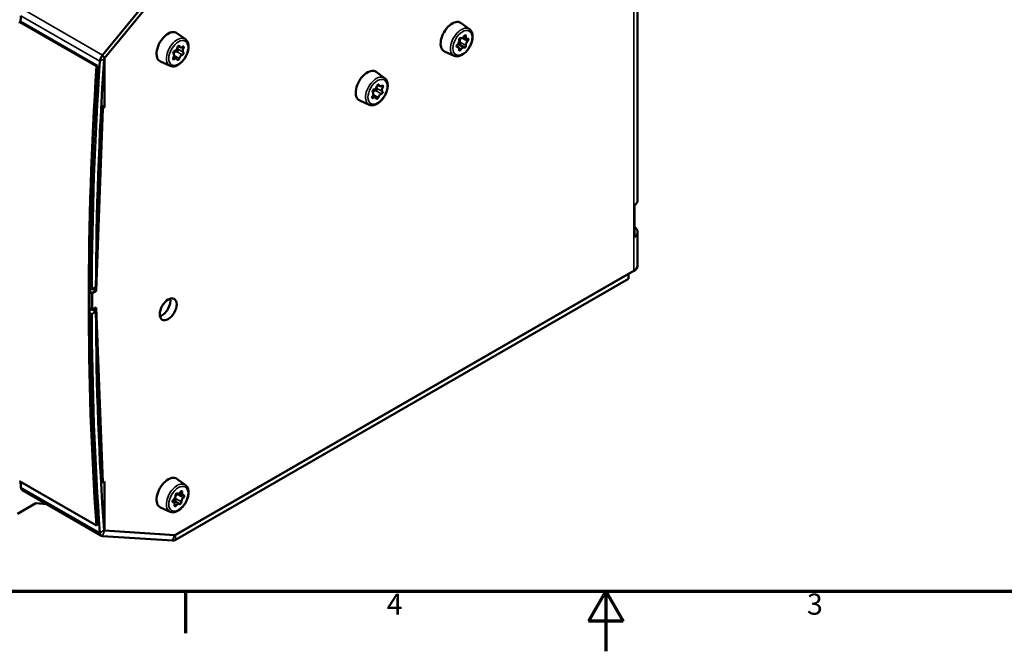
# Model space of a CAD drawing. Units: millimetres. Extents: x -8 to 1688, y -8 to 1196.
# Drawn here: x 449 to 1106, y -8 to 413 of the extents above; entities that cross this region are included whole.
import ezdxf

# ---------------------------------------------------------------- set-up
doc = ezdxf.new("R2010")
doc.units = ezdxf.units.MM
doc.header["$LTSCALE"] = 4
for name, color, linetype, lineweight in [('Bordo (ISO)', 7, 'Continuous', 70), ('Simbolo (ISO)', 7, 'Continuous', 25), ('Visibile (ISO)', 7, 'Continuous', 50), ('Visibile sottile (ISO)', 7, 'Continuous', 35)]:
    doc.layers.add(name, color=color, linetype=linetype, lineweight=lineweight)
doc.styles.add('Testo nota (ISO)', font='tahoma.ttf')

# ---------------------------------------------------------------- blocks, each defined once
blk = doc.blocks.new('Bordi adel')
at = {"layer": 'Bordo (ISO)'}
for p, q in [((8, 8), (412, 8)), ((140, 8), (140, 1)), ((210, 8), (207.11, 3)), ((210, 8), (210, -2)), ((210, 8), (212.89, 3)), ((212.89, 3), (207.11, 3))]:
    blk.add_line(p, q, dxfattribs=at)
at = {"layer": 'Simbolo (ISO)', "char_height": 3.5, "attachment_point": 2, "style": 'Testo nota (ISO)'}
for s, insert in [('4', (174.83, 7.6)), ('3', (244.83, 7.6))]:
    blk.add_mtext(s, dxfattribs=dict(at, insert=insert))

msp = doc.modelspace()

# ---------------------------------------------------------------- linework, layer by layer
at = {"layer": 'Visibile (ISO)'}
for p, q in [((861.227, 580.306), (861.227, 292.529)), ((551.289, 445.826), (504.657, 389.086)), ((552.98, 444.144), (506.028, 387.021)), ((552.66, 443.755), (506.028, 387.016)), ((449.492, 411.13), (450.059, 411.457)), ((500.687, 381.649), (449.492, 411.13)), ((450.059, 411.457), (501.254, 381.976)), ((749.179, 406.39), (743.559, 410.484)), ((559.895, 399.672), (554.275, 403.765)), ((743.406, 400.441), (743.402, 400.443)), ((747.249, 400.088), (745.29, 401.216)), ((556.489, 394.294), (555.18, 395.048)), ((741.805, 394.426), (740.579, 395.132)), ((745.649, 394.074), (741.789, 396.296)), ((553.996, 386.783), (552.105, 387.872)), ((738.963, 388.649), (732.602, 391.456)), ((500.687, 381.649), (501.254, 381.976)), ((506.028, 387.021), (506.028, 354.319)), ((549.678, 381.931), (543.317, 384.737)), ((692.611, 373.815), (686.991, 377.908)), ((689.336, 368.413), (687.963, 369.204)), ((686.582, 360.95), (684.738, 362.011)), ((506.028, 354.319), (503.875, 355.558)), ((506.028, 354.319), (504.809, 353.617)), ((682.394, 356.074), (676.033, 358.88)), ((504.809, 353.617), (500.371, 232.027)), ((504.809, 353.617), (503.802, 354.197)), ((859.057, 267.898), (859.057, 289.154)), ((861.227, 271.273), (861.227, 249.036)), ((552.98, 69.381), (858.591, 245.371)), ((553.346, 69.591), (855.056, 243.335)), ((855.056, 243.335), (855.056, 240.065)), ((553.346, 66.321), (855.056, 240.065)), ((497.826, 230.561), (496.078, 231.567)), ((496.085, 233.803), (497.499, 232.989)), ((497.499, 232.989), (500.328, 234.618)), ((500.371, 232.027), (497.826, 230.561)), ((497.826, 230.561), (497.826, 219.442)), ((500.371, 232.027), (498.1, 233.335)), ((497.826, 219.442), (496.076, 220.449)), ((497.499, 216.638), (496.085, 217.452)), ((500.328, 218.267), (497.499, 216.638)), ((497.826, 219.442), (500.371, 220.908)), ((498.056, 219.575), (500.328, 218.267)), ((500.371, 220.908), (504.809, 104.429)), ((449.426, 105.33), (500.62, 75.849)), ((503.666, 105.087), (504.809, 104.429)), ((504.809, 104.429), (506.028, 105.131)), ((506.028, 105.131), (506.028, 72.429)), ((559.895, 102.739), (554.275, 106.832)), ((451.298, 99.299), (503.907, 69.004)), ((555.887, 90.177), (551.942, 92.449)), ((554.598, 97.034), (554.318, 97.195)), ((558.181, 96.069), (555.993, 97.329)), ((448.085, 83.588), (460.258, 90.599)), ((460.258, 90.599), (467.572, 89.928)), ((549.678, 84.998), (543.317, 87.804)), ((552.305, 91.142), (551.302, 91.719)), ((500.62, 75.849), (501.188, 76.175)), ((506.028, 72.434), (552.66, 69.402)), ((506.028, 72.429), (552.98, 69.381)), ((504.657, 68.784), (551.289, 65.752))]:
    msp.add_line(p, q, dxfattribs=at)
for centre, major_axis, ratio, start_param, end_param in [((2144.76, 1233.999), (-1199.673, -2083.267), 0.5780931, 5.415869, 5.4177374), ((2144.76, 1233.999), (-1200.073, -2083.96), 0.5780931, 5.4177634, 5.4181535), ((737.739, 401.166), (-5.489, -9.532), 0.5780931, 3.0795696, 6.3452084), ((548.454, 394.448), (-5.489, -9.532), 0.5780931, 3.0795696, 6.3452084), ((742.901, 399.578), (0.499, 0.867), 0.5780931, 6.2796002, 8.9008968), ((744.527, 402.388), (-1.121, -1.948), 0.5780931, 6.2796002, 7.8536993), ((746.154, 401.451), (0.499, 0.867), 0.5780931, 5.2324027, 7.8536993), ((748.371, 402.036), (-1.121, -1.948), 0.5780931, 5.2324027, 6.8065017), ((553.176, 393.889), (1.121, 1.948), 0.5780931, 3.6224482, 5.1965472), ((555.37, 394.37), (0.499, 0.867), 0.5780931, 5.7168433, 8.3381399), ((557.61, 396.242), (-1.121, -1.948), 0.5780931, 5.7168433, 7.2909423), ((558.121, 393.948), (0.499, 0.867), 0.5780931, 4.6696457, 7.2909423), ((741.274, 395.384), (-0.499, -0.867), 0.5780931, 4.1852051, 6.8065017), ((740.684, 397.61), (1.121, 1.948), 0.5780931, 4.1852051, 5.7593042), ((740.684, 392.479), (1.121, 1.948), 0.5780931, 5.2324027, 6.8065017), ((744.527, 392.126), (1.121, 1.948), 0.5780931, 6.2796002, 7.8536993), ((746.154, 394.937), (-0.499, -0.867), 0.5780931, 6.2796002, 8.9008968), ((748.371, 396.905), (-1.121, -1.948), 0.5780931, 4.1852051, 5.7593042), ((747.78, 399.13), (0.499, 0.867), 0.5780931, 4.1852051, 6.8065017), ((506.302, 386.602), (-2.395, -4.16), 0.5780931, 4.4312026, 5.415869), ((552.364, 387.13), (-0.499, -0.867), 0.5780931, 4.6696457, 7.2909423), ((552.492, 390.961), (-0.499, -0.867), 0.5780931, 3.6224482, 6.2437448), ((550.808, 388.186), (1.121, 1.948), 0.5780931, 4.6696457, 6.2437448), ((557.309, 387.188), (-1.121, -1.948), 0.5780931, 3.6224482, 5.1965472), ((557.994, 390.116), (0.499, 0.867), 0.5780931, 3.6224482, 6.2437448), ((559.677, 392.891), (-1.121, -1.948), 0.5780931, 4.6696457, 6.2437448), ((742.901, 393.064), (-0.499, -0.867), 0.5780931, 5.2324027, 7.8536993), ((2195.955, 1204.518), (1200.073, 2083.96), 0.5780931, 2.2761708, 2.4318503), ((2195.955, 1204.518), (-1199.673, -2083.267), 0.5780931, 5.4177374, 5.5734688), ((2197.369, 1203.703), (-1199.673, -2083.267), 0.5780931, 5.415869, 5.4916937), ((2197.369, 1203.703), (-1197.677, -2079.8), 0.5780931, 5.415869, 5.4916868), ((506.302, 386.602), (-0.399, -0.693), 0.5780931, 4.4312026, 5.415869), ((552.875, 384.835), (1.121, 1.948), 0.5780931, 5.7168433, 7.2909423), ((555.115, 386.707), (-0.499, -0.867), 0.5780931, 5.7168433, 8.3381399), ((681.17, 368.591), (-5.489, -9.532), 0.5780931, 3.0795696, 6.3452084), ((686.032, 368.194), (1.121, 1.948), 0.5780931, 3.5872049, 5.1613039), ((688.2, 368.571), (0.499, 0.867), 0.5780931, 5.6816, 8.3028966), ((690.457, 370.361), (-1.121, -1.948), 0.5780931, 5.6816, 7.255699), ((690.889, 368.002), (0.499, 0.867), 0.5780931, 4.6344024, 7.255699), ((692.384, 366.849), (-1.121, -1.948), 0.5780931, 4.6344024, 6.2085015), ((685.029, 361.361), (-0.499, -0.867), 0.5780931, 4.6344024, 7.255699), ((685.27, 365.251), (-0.499, -0.867), 0.5780931, 3.5872049, 6.2085015), ((683.533, 362.514), (1.121, 1.948), 0.5780931, 4.6344024, 6.2085015), ((685.46, 359.002), (1.121, 1.948), 0.5780931, 5.6816, 7.255699), ((687.717, 360.792), (-0.499, -0.867), 0.5780931, 5.6816, 8.3028966), ((689.886, 361.169), (-1.121, -1.948), 0.5780931, 3.5872049, 5.1613039), ((690.647, 364.112), (0.499, 0.867), 0.5780931, 3.5872049, 6.2085015), ((852.227, 292.529), (9, 0), 0.5758617, 5.5739654, 6.2831853), ((852.227, 271.273), (9, 0), 0.5758617, 5.5739654, 6.9924052), ((852.227, 249.036), (9, 0), 0.5758617, 5.4977871, 6.2831853), ((544.212, 222.263), (3.992, 6.933), 0.5780931, 3.6993769, 5.7254011), ((2197.369, 1203.703), (-1199.673, -2083.267), 0.5780931, 5.5000132, 5.5758379), ((2197.369, 1203.703), (-1197.677, -2079.8), 0.5780931, 5.5000201, 5.5758379), ((2144.76, 1233.999), (-1199.673, -2083.267), 0.5780931, 5.5738304, 5.5758379), ((548.454, 97.514), (-5.489, -9.532), 0.5780931, 3.0795696, 6.3452084), ((453.693, 103.459), (-2.395, -4.16), 0.5780931, 5.5758379, 6.2831853), ((557.162, 97.747), (0.499, 0.867), 0.5780931, 5.1247373, 7.7460339), ((552.009, 92.147), (-0.499, -0.867), 0.5780931, 4.0775397, 6.6988363), ((551.66, 94.57), (1.121, 1.948), 0.5780931, 4.0775397, 5.6516388), ((553.928, 96.289), (0.499, 0.867), 0.5780931, 6.1719348, 8.7932314), ((555.719, 98.981), (-1.121, -1.948), 0.5780931, 6.1719348, 7.7460339), ((558.825, 92.64), (-1.121, -1.948), 0.5780931, 4.0775397, 5.6516388), ((559.302, 98.016), (-1.121, -1.948), 0.5780931, 5.1247373, 6.6988363), ((558.476, 95.064), (0.499, 0.867), 0.5780931, 4.0775397, 6.6988363), ((551.183, 89.195), (1.121, 1.948), 0.5780931, 5.1247373, 6.6988363), ((553.323, 89.464), (-0.499, -0.867), 0.5780931, 5.1247373, 7.7460339), ((554.766, 88.229), (1.121, 1.948), 0.5780931, 6.1719348, 7.7460339), ((556.557, 90.922), (-0.499, -0.867), 0.5780931, 6.1719348, 8.7932314), ((506.302, 73.164), (-0.399, -0.693), 0.5780931, 5.5758379, 6.5605043), ((506.302, 73.164), (-2.395, -4.16), 0.5780931, 5.5758379, 6.5605043), ((553.346, 71.226), (-2.994, -5.2), 0.5780931, 0.277319, 0.7834645), ((553.346, 71.226), (-0.998, -1.733), 0.5780931, 0.277319, 0.7834645)]:
    msp.add_ellipse(centre, major_axis=major_axis, ratio=ratio, start_param=start_param, end_param=end_param, dxfattribs=at)
msp.add_ellipse((548.454, 219.82), major_axis=(-3.992, -6.933), ratio=0.5780931, dxfattribs=at)
for points, knots in [([(738.963, 388.649), (739.553, 388.389), (740.202, 388.266), (741.602, 388.276), (742.356, 388.44), (743.928, 389.053), (744.746, 389.535), (746.32, 390.762), (747.074, 391.511), (748.436, 393.184), (749.045, 394.106), (750.065, 396.038), (750.477, 397.046), (751.065, 399.065), (751.24, 400.075), (751.316, 402.009), (751.216, 402.934), (750.715, 404.565), (750.325, 405.283), (749.599, 406.053), (749.396, 406.232), (749.179, 406.39)], [2.4201513, 2.4201513, 2.4201513, 2.4201513, 2.6847218, 2.6847218, 2.9821155, 2.9821155, 3.3156645, 3.3156645, 3.6554462, 3.6554462, 3.9922012, 3.9922012, 4.327957, 4.327957, 4.6658028, 4.6658028, 5.0056861, 5.0056861, 5.3275377, 5.3275377, 5.4376978, 5.4376978, 5.4376978, 5.4376978]), ([(742.98, 397.764), (742.889, 397.911), (742.816, 398.066), (742.697, 398.409), (742.653, 398.624), (742.647, 399.058), (742.686, 399.277), (742.835, 399.661), (742.955, 399.852), (743.234, 400.158), (743.385, 400.281), (743.537, 400.381)], [0.252049006, 0.252049006, 0.252049006, 0.252049006, 0.265006462, 0.265006462, 0.280826494, 0.280826494, 0.296646525, 0.296646525, 0.312466556, 0.312466556, 0.325865477, 0.325865477, 0.325865477, 0.325865477]), ([(549.678, 381.931), (550.269, 381.67), (550.918, 381.547), (552.318, 381.558), (553.071, 381.721), (554.644, 382.334), (555.462, 382.817), (557.035, 384.043), (557.79, 384.792), (559.152, 386.465), (559.76, 387.387), (560.78, 389.319), (561.192, 390.327), (561.78, 392.346), (561.955, 393.356), (562.031, 395.29), (561.932, 396.215), (561.43, 397.847), (561.04, 398.565), (560.314, 399.335), (560.112, 399.514), (559.895, 399.672)], [5.0773034, 5.0773034, 5.0773034, 5.0773034, 5.3418739, 5.3418739, 5.6392675, 5.6392675, 5.9728166, 5.9728166, 6.3125983, 6.3125983, 6.6493532, 6.6493532, 6.9851091, 6.9851091, 7.3229548, 7.3229548, 7.6628381, 7.6628381, 7.9846898, 7.9846898, 8.0948498, 8.0948498, 8.0948498, 8.0948498]), ([(741.796, 396.292), (741.916, 396.223), (742.047, 396.181), (742.305, 396.16), (742.446, 396.181), (742.705, 396.295), (742.824, 396.388), (742.915, 396.501)], [0.082986593, 0.082986593, 0.082986593, 0.082986593, 0.094029177, 0.094029177, 0.105165633, 0.105165633, 0.116302088, 0.116302088, 0.116302088, 0.116302088]), ([(742.915, 396.501), (743.006, 396.614), (743.077, 396.756), (743.151, 397.057), (743.155, 397.216), (743.108, 397.5), (743.056, 397.64), (742.98, 397.764)], [0.116302088, 0.116302088, 0.116302088, 0.116302088, 0.127438544, 0.127438544, 0.138575, 0.138575, 0.149617583, 0.149617583, 0.149617583, 0.149617583]), ([(551.976, 390.105), (551.989, 390.158), (552.005, 390.211), (552.094, 390.474), (552.204, 390.669), (552.468, 390.982), (552.639, 391.12), (553.02, 391.319), (553.23, 391.382), (553.585, 391.438), (553.756, 391.446), (553.926, 391.435)], [0.276932634, 0.276932634, 0.276932634, 0.276932634, 0.280826494, 0.280826494, 0.296646525, 0.296646525, 0.312466556, 0.312466556, 0.328286588, 0.328286588, 0.341244044, 0.341244044, 0.341244044, 0.341244044]), ([(553.926, 391.435), (554.071, 391.426), (554.218, 391.447), (554.488, 391.54), (554.625, 391.618), (554.853, 391.828), (554.944, 391.958), (555, 392.093)], [0.082986593, 0.082986593, 0.082986593, 0.082986593, 0.094029177, 0.094029177, 0.105165633, 0.105165633, 0.116302088, 0.116302088, 0.116302088, 0.116302088]), ([(555, 392.093), (555.056, 392.228), (555.081, 392.378), (555.059, 392.665), (555.011, 392.8), (554.871, 393.02), (554.773, 393.118), (554.656, 393.192)], [0.116302088, 0.116302088, 0.116302088, 0.116302088, 0.127438544, 0.127438544, 0.138575, 0.138575, 0.149617583, 0.149617583, 0.149617583, 0.149617583]), ([(682.394, 356.074), (682.985, 355.813), (683.634, 355.69), (685.034, 355.701), (685.787, 355.864), (687.36, 356.477), (688.178, 356.96), (689.751, 358.186), (690.506, 358.935), (691.868, 360.608), (692.476, 361.531), (693.496, 363.462), (693.908, 364.471), (694.496, 366.489), (694.671, 367.499), (694.747, 369.433), (694.648, 370.359), (694.146, 371.99), (693.756, 372.708), (693.03, 373.478), (692.828, 373.657), (692.611, 373.815)], [0.9237565, 0.9237565, 0.9237565, 0.9237565, 1.188327, 1.188327, 1.4857206, 1.4857206, 1.8192697, 1.8192697, 2.1590514, 2.1590514, 2.4958063, 2.4958063, 2.8315622, 2.8315622, 3.1694079, 3.1694079, 3.5092912, 3.5092912, 3.8311429, 3.8311429, 3.9413029, 3.9413029, 3.9413029, 3.9413029]), ([(684.694, 364.446), (684.765, 364.602), (684.857, 364.746), (685.097, 365.017), (685.27, 365.15), (685.653, 365.338), (685.862, 365.394), (686.217, 365.44), (686.386, 365.443), (686.556, 365.427)], [0.28426452, 0.28426452, 0.28426452, 0.28426452, 0.296646525, 0.296646525, 0.312466556, 0.312466556, 0.328286588, 0.328286588, 0.341244044, 0.341244044, 0.341244044, 0.341244044]), ([(686.556, 365.427), (686.699, 365.413), (686.846, 365.429), (687.116, 365.515), (687.255, 365.59), (687.486, 365.794), (687.58, 365.923), (687.639, 366.057)], [0.082986593, 0.082986593, 0.082986593, 0.082986593, 0.094029177, 0.094029177, 0.105165633, 0.105165633, 0.116302088, 0.116302088, 0.116302088, 0.116302088]), ([(687.639, 366.057), (687.698, 366.192), (687.728, 366.343), (687.713, 366.632), (687.669, 366.77), (687.535, 366.997), (687.44, 367.098), (687.325, 367.176)], [0.116302088, 0.116302088, 0.116302088, 0.116302088, 0.127438544, 0.127438544, 0.138575, 0.138575, 0.149617583, 0.149617583, 0.149617583, 0.149617583]), ([(549.678, 84.998), (550.269, 84.737), (550.918, 84.614), (552.318, 84.624), (553.071, 84.788), (554.644, 85.401), (555.462, 85.884), (557.035, 87.11), (557.79, 87.859), (559.152, 89.532), (559.76, 90.454), (560.78, 92.386), (561.192, 93.394), (561.78, 95.413), (561.955, 96.423), (562.031, 98.357), (561.932, 99.282), (561.43, 100.913), (561.04, 101.631), (560.314, 102.401), (560.112, 102.58), (559.895, 102.739)], [3.5750143, 3.5750143, 3.5750143, 3.5750143, 3.8395848, 3.8395848, 4.1369784, 4.1369784, 4.4705275, 4.4705275, 4.8103092, 4.8103092, 5.1470641, 5.1470641, 5.48282, 5.48282, 5.8206657, 5.8206657, 6.160549, 6.160549, 6.4824007, 6.4824007, 6.5925607, 6.5925607, 6.5925607, 6.5925607]), ([(551.615, 92.599), (551.658, 92.584), (551.701, 92.568), (551.808, 92.521), (551.876, 92.487), (551.942, 92.449)], [0.324353712, 0.324353712, 0.324353712, 0.324353712, 0.328286588, 0.328286588, 0.33464129, 0.33464129, 0.33464129, 0.33464129]), ([(552.416, 92.176), (552.447, 92.166), (552.478, 92.158), (552.635, 92.128), (552.773, 92.134), (553.033, 92.222), (553.154, 92.303), (553.25, 92.407)], [0.091258514, 0.091258514, 0.091258514, 0.091258514, 0.094029177, 0.094029177, 0.105165633, 0.105165633, 0.116302088, 0.116302088, 0.116302088, 0.116302088]), ([(553.399, 93.672), (553.321, 93.829), (553.26, 93.993), (553.168, 94.351), (553.14, 94.573), (553.153, 94.797), (553.153, 94.799), (553.153, 94.802)], [0.252049006, 0.252049006, 0.252049006, 0.252049006, 0.265006462, 0.265006462, 0.280826494, 0.280826494, 0.281001709, 0.281001709, 0.281001709, 0.281001709]), ([(553.236, 95.237), (553.257, 95.301), (553.281, 95.364), (553.397, 95.614), (553.529, 95.799), (553.853, 96.113), (554.044, 96.243), (554.384, 96.419), (554.553, 96.486), (554.727, 96.538)], [0.291664303, 0.291664303, 0.291664303, 0.291664303, 0.296646525, 0.296646525, 0.312466556, 0.312466556, 0.328286588, 0.328286588, 0.341244044, 0.341244044, 0.341244044, 0.341244044]), ([(553.25, 92.407), (553.346, 92.512), (553.425, 92.648), (553.518, 92.943), (553.532, 93.103), (553.506, 93.393), (553.465, 93.54), (553.399, 93.672)], [0.116302088, 0.116302088, 0.116302088, 0.116302088, 0.127438544, 0.127438544, 0.138575, 0.138575, 0.149617583, 0.149617583, 0.149617583, 0.149617583]), ([(554.727, 96.538), (554.875, 96.582), (555.016, 96.651), (555.237, 96.809), (555.331, 96.899), (555.406, 97)], [0.082986593, 0.082986593, 0.082986593, 0.082986593, 0.094029177, 0.094029177, 0.103335623, 0.103335623, 0.103335623, 0.103335623])]:
    msp.add_open_spline(points, degree=3, knots=knots, dxfattribs=at)
for points in [[(741.458, 396.451), (741.569, 396.411), (741.68, 396.359), (741.789, 396.296)], [(554.656, 393.192), (554.558, 393.253), (554.467, 393.321), (554.385, 393.393)], [(687.325, 367.176), (687.23, 367.241), (687.141, 367.312), (687.061, 367.388)]]:
    msp.add_open_spline(points, degree=3, dxfattribs=at)
at = {"layer": 'Visibile sottile (ISO)'}
for p, q in [((858.591, 620.134), (858.591, 245.371)), ((502.919, 384.967), (450.31, 415.262)), ((504.657, 389.086), (452.048, 419.382)), ((747.962, 398.445), (744.412, 400.489)), ((746.836, 401.631), (745.967, 402.132)), ((556.06, 394.946), (555.522, 395.256)), ((558.6, 393.622), (557.414, 394.305)), ((741.093, 394.489), (740.592, 394.778)), ((746.836, 395.543), (742.98, 397.764)), ((506.028, 387.016), (504.657, 389.086)), ((555.791, 386.855), (552.38, 388.82)), ((557.783, 389.215), (553.926, 391.435)), ((558.512, 390.971), (554.656, 393.192)), ((743.402, 392.775), (742.273, 393.425)), ((505.738, 386.329), (502.919, 384.967)), ((552.521, 386.423), (551.674, 386.911)), ((688.895, 369.122), (688.328, 369.449)), ((691.349, 367.647), (690.101, 368.365)), ((685.162, 360.635), (684.334, 361.112)), ((688.385, 360.908), (685.047, 362.83)), ((690.412, 363.206), (686.556, 365.427)), ((691.182, 364.955), (687.325, 367.176)), ((502.919, 70.902), (450.31, 101.197)), ((557.255, 91.451), (553.399, 93.672)), ((554.48, 97.118), (554.369, 97.182)), ((558.584, 94.317), (554.727, 96.538)), ((557.821, 97.83), (556.903, 98.358)), ((551.754, 91.238), (551.35, 91.471)), ((553.767, 89.084), (552.733, 89.68)), ((505.738, 72.787), (502.919, 70.902)), ((506.028, 72.434), (504.657, 68.784)), ((505.809, 72.56), (506.028, 72.434)), ((552.66, 69.402), (551.289, 65.752)), ((553.346, 69.591), (553.346, 66.321))]:
    msp.add_line(p, q, dxfattribs=at)
for centre, major_axis, start_param, end_param in [((743.753, 397.703), (5.118, 8.888), 6.2211622, 9.4868011), ((554.468, 390.985), (5.118, 8.888), 6.2211622, 9.4868011), ((687.184, 365.128), (5.118, 8.888), 6.2211622, 9.4868011), ((542.982, 225.077), (2.695, 4.68), 4.2256629, 4.9145971), ((554.468, 94.051), (5.118, 8.888), 6.2211622, 9.4868011)]:
    msp.add_ellipse(centre, major_axis=major_axis, ratio=0.5780931, start_param=start_param, end_param=end_param, dxfattribs=at)
for centre, major_axis in [((744.527, 397.257), (4.521, 7.852)), ((555.243, 390.539), (-4.521, -7.852)), ((687.959, 364.682), (4.521, 7.852)), ((555.243, 93.605), (4.521, 7.852))]:
    msp.add_ellipse(centre, major_axis=major_axis, ratio=0.5780931, dxfattribs=at)

# ---------------------------------------------------------------- block references
at = {"xscale": 4, "yscale": 4, "zscale": 4}
msp.add_blockref('Bordi adel', (0, 0), dxfattribs=at)

doc.saveas('drawing.dxf')
